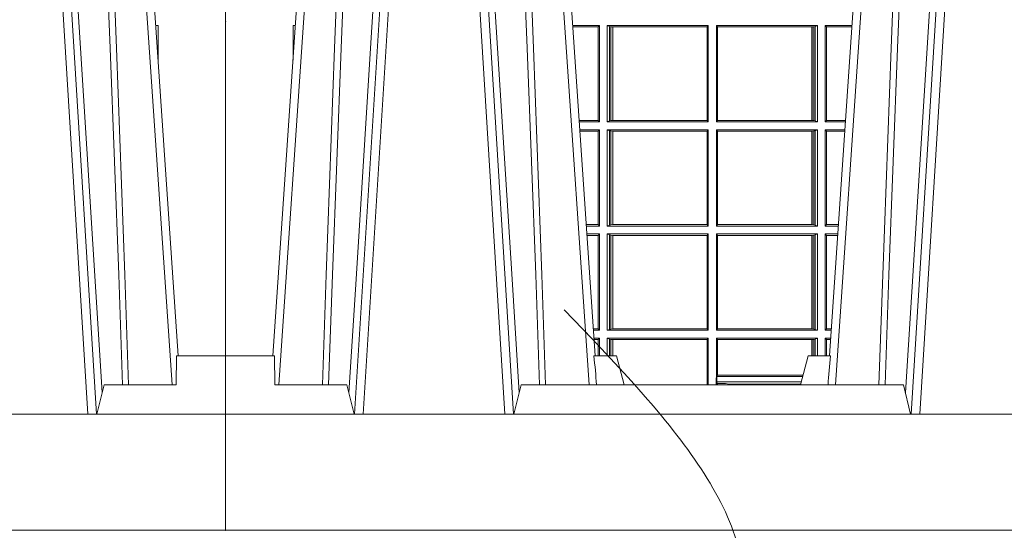
# Model space of a CAD drawing. Units: millimetres. Extents: x 0 to 21000, y 0 to 14850.
# Drawn here: x 5971 to 6310, y 5143 to 5318 of the extents above; entities that cross this region are included whole.
import ezdxf

# ---------------------------------------------------------------- set-up
doc = ezdxf.new("R2010")
doc.units = ezdxf.units.MM
doc.header["$LTSCALE"] = 333.33333
doc.linetypes.add('VERDECKT2', pattern=[4.762499999999999, 3.175, -1.5875])
doc.layers.add('AS_kóty', color=132, linetype='Continuous', lineweight=13)
doc.layers.add('FRW-Kontur', color=7, linetype='Continuous', lineweight=15)
doc.layers.add('FRW-Rifi ST', color=124, linetype='Continuous', lineweight=5, transparency=0.5)
doc.styles.add('AS_Romans', font='simplex.shx', dxfattribs={"width": 0.8})
doc.dimstyles.new('AS_kóty_M25', dxfattribs={"dimscale": 25, "dimtxt": 2.5, "dimasz": 2.5, "dimexe": 2, "dimexo": 2.5, "dimgap": 0.75, "dimtad": 1, "dimdec": 1, "dimtxsty": 'AS_Romans', "dimcen": 2.5, "dimdle": 2, "dimclrd": 256, "dimclre": 256, "dimclrt": 256, "dimadec": 0, "dimazin": 0, "dimtfac": 1, "dimtdec": 0, "dimtmove": 0, "dimatfit": 2, "dimfxl": 0, "dimarcsym": 0})

# ---------------------------------------------------------------- blocks, each defined once
blk = doc.blocks.new('ST-Halbblock_UT')
at = {"color": 0, "linetype": 'Continuous', "lineweight": 0}
for p, q in [((0.06117477972838969, 0.3100000000000023), (0.04439485927900932, 0.04000000000002046)), ((0.047376593418619, 0.04000000000002046), (0.06415651386799937, 0.3100000000000023)), ((0.09612340658139829, 0.04000000000002046), (0.07934348613201792, 0.3100000000000023)), ((0.08232522027162759, 0.3100000000000023), (0.09910514072095111, 0.04000000000002046)), ((0.252674779728352, 0.3100000000000023), (0.2358948592790284, 0.04000000000002046)), ((0.2388765934186381, 0.04000000000002046), (0.2556565138679616, 0.3100000000000023)), ((0.01839022758110787, 0.05000000000001137), (0.03534584779748684, 0.3000000000000114)), ((0.1251097724188526, 0.05000000000001137), (0.1081541522025304, 0.3000000000000114)), ((0.209890227581127, 0.05000000000001137), (0.2268458477974491, 0.3000000000000114))]:
    blk.add_line(p, q, dxfattribs=at)
at = {"color": 0, "linetype": 'Continuous'}
for p, q in [((0.03261359185273704, 0.3000000000000114), (0.0163361964450246, 0.06000000000000227)), ((0.1108864081472802, 0.3000000000000114), (0.1271638035549358, 0.06000000000000227)), ((0.2241135918527561, 0.3000000000000114), (0.2078361964450437, 0.06000000000000227))]:
    blk.add_line(p, q, dxfattribs=at)
at = {"color": 0, "linetype": 'Continuous', "lineweight": 5}
for p, q in [((0, 0.06000000000000227), (0.01684999999997672, 0.06000000000000227)), ((0.01684999999997672, 0.06000000000000227), (0.01697217912663973, 0.05000000000001137)), ((0.126779018508671, 0.06000000000000227), (0.1345000000000027, 0.06000000000000227)), ((0.1345000000000027, 0.06000000000000227), (0.1371794919243143, 0.05000000000001137)), ((0.2004999999999768, 0.06000000000000227), (0.1978205080756652, 0.05000000000001137)), ((0.2082209814913085, 0.06000000000000227), (0.2004999999999768, 0.06000000000000227)), ((0.04175671997154495, 0.05000000000001137), (0.01697217912663973, 0.05000000000001137)), ((0.04175671997154495, 0.05000000000001137), (0.04424999999997681, 0.04000000000002046)), ((0.09924999999998363, 0.04000000000002046), (0.1017432800284155, 0.05000000000001137)), ((0.1017432800284155, 0.05000000000001137), (0.2332567199715641, 0.05000000000001137)), ((0.2332567199715641, 0.05000000000001137), (0.2357499999999959, 0.04000000000002046))]:
    blk.add_line(p, q, dxfattribs=at)
at = {"color": 0, "lineweight": 5}
blk.add_line((0, 0.06000000000000227), (0, 0.04000000000002046), dxfattribs=at)
at = {"color": 0, "linetype": 'Continuous', "lineweight": 0}
for points in [[(0.03542313478999404, 0.05000000000001137), (0.03677960586293239, 0.08786198433827508), (0.03974234558097578, 0.1658164248791536), (0.04311885646387736, 0.2486613334173171), (0.04584380373751173, 0.3100000000000023)], [(0.05887476861732921, 0.3100000000000023), (0.05750925741216406, 0.2876334627137567), (0.05480058611846061, 0.2437642555721595), (0.04993092961814227, 0.1658160252892174), (0.04491686815032381, 0.0864437956873303), (0.04242512450446156, 0.04731917584359735)], [(0.08462523138263123, 0.3100000000000023), (0.08599074258779638, 0.2876334627137567), (0.08869941388149982, 0.2437642555721595), (0.09356907038181816, 0.1658160252892174), (0.09858313184969347, 0.0864437956873303), (0.1010748754955557, 0.04731917584359735)], [(0.1080768652099664, 0.05000000000001137), (0.1067203941370849, 0.08786198433827508), (0.1037576544190415, 0.1658164248791536), (0.1003811435360831, 0.2486613334173171), (0.0976561962624487, 0.3100000000000023)], [(0.2269231347900131, 0.05000000000001137), (0.2282796058629515, 0.08786198433827508), (0.231242345580938, 0.1658164248791536), (0.2346188564638965, 0.2486613334173171), (0.2373438037375308, 0.3100000000000023)], [(0.2503673215943536, 0.3100000000000023), (0.2463005861184797, 0.2437642555721595), (0.2414309296181614, 0.1658160252892174), (0.2339168479230125, 0.04735237139868786)], [(0.04325030052405054, 0.3059904244025802), (0.0407922419078659, 0.2486638964469705), (0.03753005609729598, 0.1658164248791536), (0.03466289789332677, 0.08786198433827508), (0.03335010450177833, 0.05000000000001137)], [(0.1002496994759667, 0.3059904244025802), (0.1027077580921514, 0.2486638964469705), (0.1059699439027213, 0.1658164248791536), (0.1088371021066337, 0.08786198433827508), (0.1101498954982389, 0.05000000000001137)], [(0.2347503005240128, 0.3059904244025802), (0.2322922419078282, 0.2486638964469705), (0.2290300560972582, 0.1658164248791536), (0.2261628978933459, 0.08786198433827508), (0.2248501045017406, 0.05000000000001137)]]:
    blk.add_lwpolyline(points, dxfattribs=at)
at = {"color": 0, "linetype": 'Continuous'}
blk.add_lwpolyline([(0.8000000000000114, 0.04000000000002046), (0, 0.04000000000002046), (0, 0), (0.8000000000000114, 0)], close=True, dxfattribs=at)
at = {"color": 0, "linetype": 'Continuous', "lineweight": 5}
for centre, radius, start, end in [((-0.6909394503553017, -0.01974133496347008), 0.8215973313144024, 4.869415139027502, 5.569693814258953), ((1.025939450372618, -0.01974133496509012), 0.8215973313318421, 174.430306185741, 175.1305848608106)]:
    blk.add_arc(centre, radius, start, end, dxfattribs=at)
at = {"color": 0, "lineweight": 5}
blk.add_point((1.19204912607529e-08, 0.1750000000000114), dxfattribs=at)
blk = doc.blocks.new('ST-Halbblock_SeitGitt')
at = {"color": 0, "lineweight": 5}
for p, q in [((0, 0.2999999962713105), (0, 0.05999999627130137)), ((0.8000000000000114, 0.2999999962713105), (0.8000000000000114, 0.05999999627130137))]:
    blk.add_line(p, q, dxfattribs=at)
at = {"color": 0, "linetype": 'Continuous', "lineweight": 0}
for p, q in [((0.02323644757268539, 0.1736499976667858), (0.02404422149001562, 0.1736499976667858)), ((0.02323644757268539, 0.1617398772015974), (0.02323644757268539, 0.1736499976667858)), ((0.1286500036716234, 0.1736499976667858), (0.1194557785099732, 0.1736499976667858)), ((0.1282307446002733, 0.1731606967349819), (0.1194889641130601, 0.1731606967349819)), ((0.1286500036716234, 0.1736499976667858), (0.1282307446002733, 0.1731606967349819)), ((0.1282307446002733, 0.1409892968203224), (0.1282307446002733, 0.1731606967349819)), ((0.1286500036716234, 0.1736499976667858), (0.1286500036716234, 0.1404999985660709)), ((0.1313500046729814, 0.1736499976667858), (0.1313500046729814, 0.1404999985660709)), ((0.1313500046729814, 0.1736499976667858), (0.1661000043153535, 0.1736499976667858)), ((0.1321151494979631, 0.1733186782638825), (0.1313500046729814, 0.1736499976667858)), ((0.1321151494979631, 0.1408313184346355), (0.1321151494979631, 0.1733186782638825)), ((0.1321151494979631, 0.1733186782638825), (0.1325884103774797, 0.1732184398987613)), ((0.1325884103774797, 0.1732184398987613), (0.1332080006599199, 0.1731507478815786)), ((0.1325884103774797, 0.1409315548206962), (0.1325884103774797, 0.1732184398987613)), ((0.1332080006599199, 0.1731507478815786), (0.133269274234749, 0.1731507478815786)), ((0.1332080006599199, 0.1731507478815786), (0.1332080006599199, 0.1409992470707095)), ((0.133269274234749, 0.1731507478815786), (0.1656807303428423, 0.1731507478815786)), ((0.133269274234749, 0.1409992470707095), (0.133269274234749, 0.1731507478815786)), ((0.1656807303428423, 0.1731507478815786), (0.1657159864902269, 0.1731507478815786)), ((0.1656807303428423, 0.1731507478815786), (0.1656807303428423, 0.1409992470707095)), ((0.1661000043153535, 0.1736499976667858), (0.1657159864902269, 0.1731507478815786)), ((0.1657159864902269, 0.1731507478815786), (0.1657159864902269, 0.1409992470707095)), ((0.1661000043153535, 0.1736499976667858), (0.1661000043153535, 0.1404999985660709)), ((0.1689000070094835, 0.1736499976667858), (0.1689000070094835, 0.1404999985660709)), ((0.2036500066518556, 0.1736499976667858), (0.1689000070094835, 0.1736499976667858)), ((0.1689000070094835, 0.1736499976667858), (0.1692840099334489, 0.1731507478815786)), ((0.1692840099334489, 0.1731507478815786), (0.1692840099334489, 0.1409992470707095)), ((0.1693192660808336, 0.1731507478815786), (0.1692840099334489, 0.1731507478815786)), ((0.201730737090088, 0.1731507478815786), (0.1693192660808336, 0.1731507478815786)), ((0.1693192660808336, 0.1731507478815786), (0.1693192660808336, 0.1409992470707095)), ((0.2017919808625948, 0.1731507478815786), (0.201730737090088, 0.1731507478815786)), ((0.201730737090088, 0.1409992470707095), (0.201730737090088, 0.1731507478815786)), ((0.2024115860461961, 0.1732184398987613), (0.2017919808625948, 0.1731507478815786)), ((0.2017919808625948, 0.1731507478815786), (0.2017919808625948, 0.1409992470707095)), ((0.2028848469257127, 0.1733186782638825), (0.2024115860461961, 0.1732184398987613)), ((0.2024115860461961, 0.1409315548206962), (0.2024115860461961, 0.1732184398987613)), ((0.2028848469257127, 0.1733186782638825), (0.2036500066518556, 0.1736499976667858)), ((0.2028848469257127, 0.1408313184346355), (0.2028848469257127, 0.1733186782638825)), ((0.2036500066518556, 0.1736499976667858), (0.2036500066518556, 0.1404999985660709)), ((0.2063499927520525, 0.1736499976667858), (0.2155442214900631, 0.1736499976667858)), ((0.2063499927520525, 0.1736499976667858), (0.2063499927520525, 0.1404999985660709)), ((0.2063499927520525, 0.1736499976667858), (0.2067692667245637, 0.1731606967349819)), ((0.2067692667245637, 0.1409892968203224), (0.2067692667245637, 0.1731606967349819)), ((0.2067692667245637, 0.1731606967349819), (0.2155110358869479, 0.1731606967349819)), ((0.776763552427326, 0.1736499976667858), (0.7759557785099958, 0.1736499976667858)), ((0.776763552427326, 0.1617398772015974), (0.776763552427326, 0.1736499976667858)), ((0.1282307446002733, 0.1409892968203224), (0.1216709082681859, 0.1409892968203224)), ((0.1286500036716234, 0.1404999985660709), (0.1217040936896581, 0.1404999985660709)), ((0.1286500036716234, 0.1404999985660709), (0.1282307446002733, 0.1409892968203224)), ((0.1321151494979631, 0.1408313184346355), (0.1313500046729814, 0.1404999985660709)), ((0.1313500046729814, 0.1404999985660709), (0.1661000043153535, 0.1404999985660709)), ((0.1321151494979631, 0.1408313184346355), (0.1325884103774797, 0.1409315548206962)), ((0.1325884103774797, 0.1409315548206962), (0.1332080006599199, 0.1409992470707095)), ((0.1332080006599199, 0.1409992470707095), (0.133269274234749, 0.1409992470707095)), ((0.133269274234749, 0.1409992470707095), (0.1656807303428423, 0.1409992470707095)), ((0.1656807303428423, 0.1409992470707095), (0.1657159864902269, 0.1409992470707095)), ((0.1661000043153535, 0.1404999985660709), (0.1657159864902269, 0.1409992470707095)), ((0.1689000070094835, 0.1404999985660709), (0.1692840099334489, 0.1409992470707095)), ((0.2036500066518556, 0.1404999985660709), (0.1689000070094835, 0.1404999985660709)), ((0.1693192660808336, 0.1409992470707095), (0.1692840099334489, 0.1409992470707095)), ((0.201730737090088, 0.1409992470707095), (0.1693192660808336, 0.1409992470707095)), ((0.2017919808625948, 0.1409992470707095), (0.201730737090088, 0.1409992470707095)), ((0.2024115860461961, 0.1409315548206962), (0.2017919808625948, 0.1409992470707095)), ((0.2028848469257127, 0.1408313184346355), (0.2024115860461961, 0.1409315548206962)), ((0.2028848469257127, 0.1408313184346355), (0.2036500066518556, 0.1404999985660709)), ((0.2063499927520525, 0.1404999985660709), (0.2067692667245637, 0.1409892968203224)), ((0.2063499927520525, 0.1404999985660709), (0.2132959063103499, 0.1404999985660709)), ((0.2067692667245637, 0.1409892968203224), (0.2133290917318504, 0.1409892968203224)), ((0.1286500036716234, 0.1377999975647128), (0.1218872144558816, 0.1377999975647128)), ((0.1282307446002733, 0.1373106955851711), (0.1219204001300511, 0.1373106955851711)), ((0.1286500036716234, 0.1377999975647128), (0.1282307446002733, 0.1373106955851711)), ((0.1282307446002733, 0.105139300909201), (0.1282307446002733, 0.1373106955851711)), ((0.1286500036716234, 0.1377999975647128), (0.1286500036716234, 0.1046499989296592)), ((0.1313500046729814, 0.1377999975647128), (0.1313500046729814, 0.1046499989296592)), ((0.1313500046729814, 0.1377999975647128), (0.1661000043153535, 0.1377999975647128)), ((0.1321151494979631, 0.1374686776961482), (0.1313500046729814, 0.1377999975647128)), ((0.1321151494979631, 0.1049813187982238), (0.1321151494979631, 0.1374686776961482)), ((0.1321151494979631, 0.1374686776961482), (0.1325884103774797, 0.1373684413100875)), ((0.1325884103774797, 0.1373684413100875), (0.1332080006599199, 0.1373007490600742)), ((0.1325884103774797, 0.1050815589095748), (0.1325884103774797, 0.1373684413100875)), ((0.1332080006599199, 0.1373007490600742), (0.133269274234749, 0.1373007490600742)), ((0.1332080006599199, 0.1373007490600742), (0.1332080006599199, 0.1051492474342979)), ((0.133269274234749, 0.1373007490600742), (0.1656807303428423, 0.1373007490600742)), ((0.133269274234749, 0.1051492474342979), (0.133269274234749, 0.1373007490600742)), ((0.1656807303428423, 0.1373007490600742), (0.1657159864902269, 0.1373007490600742)), ((0.1656807303428423, 0.1373007490600742), (0.1656807303428423, 0.1051492474342979)), ((0.1661000043153535, 0.1377999975647128), (0.1657159864902269, 0.1373007490600742)), ((0.1657159864902269, 0.1373007490600742), (0.1657159864902269, 0.1051492474342979)), ((0.1661000043153535, 0.1377999975647128), (0.1661000043153535, 0.1046499989296592)), ((0.1689000070094835, 0.1377999975647128), (0.1689000070094835, 0.1046499989296592)), ((0.2036500066518556, 0.1377999975647128), (0.1689000070094835, 0.1377999975647128)), ((0.1689000070094835, 0.1377999975647128), (0.1692840099334489, 0.1373007490600742)), ((0.1692840099334489, 0.1373007490600742), (0.1692840099334489, 0.1051492474342979)), ((0.1693192660808336, 0.1373007490600742), (0.1692840099334489, 0.1373007490600742)), ((0.201730737090088, 0.1373007490600742), (0.1693192660808336, 0.1373007490600742)), ((0.1693192660808336, 0.1373007490600742), (0.1693192660808336, 0.1051492474342979)), ((0.2017919808625948, 0.1373007490600742), (0.201730737090088, 0.1373007490600742)), ((0.201730737090088, 0.1051492474342979), (0.201730737090088, 0.1373007490600742)), ((0.2024115860461961, 0.1373684413100875), (0.2017919808625948, 0.1373007490600742)), ((0.2017919808625948, 0.1373007490600742), (0.2017919808625948, 0.1051492474342979)), ((0.2028848469257127, 0.1374686776961482), (0.2024115860461961, 0.1373684413100875)), ((0.2024115860461961, 0.1050815589095748), (0.2024115860461961, 0.1373684413100875)), ((0.2028848469257127, 0.1374686776961482), (0.2036500066518556, 0.1377999975647128)), ((0.2028848469257127, 0.1049813187982238), (0.2028848469257127, 0.1374686776961482)), ((0.2036500066518556, 0.1377999975647128), (0.2036500066518556, 0.1046499989296592)), ((0.2063499927520525, 0.1377999975647128), (0.213112785544098, 0.1377999975647128)), ((0.2063499927520525, 0.1377999975647128), (0.2063499927520525, 0.1046499989296592)), ((0.2063499927520525, 0.1377999975647128), (0.2067692667245637, 0.1373106955851711)), ((0.2067692667245637, 0.105139300909201), (0.2067692667245637, 0.1373106955851711)), ((0.2067692667245637, 0.1373106955851711), (0.2130795998699284, 0.1373106955851711)), ((0.1282307446002733, 0.105139300909201), (0.1241023439298772, 0.105139300909201)), ((0.1286500036716234, 0.1046499989296592), (0.1282307446002733, 0.105139300909201)), ((0.1321151494979631, 0.1049813187982238), (0.1325884103774797, 0.1050815589095748)), ((0.1325884103774797, 0.1050815589095748), (0.1332080006599199, 0.1051492474342979)), ((0.1332080006599199, 0.1051492474342979), (0.133269274234749, 0.1051492474342979)), ((0.133269274234749, 0.1051492474342979), (0.1656807303428423, 0.1051492474342979)), ((0.1656807303428423, 0.1051492474342979), (0.1657159864902269, 0.1051492474342979)), ((0.1661000043153535, 0.1046499989296592), (0.1657159864902269, 0.1051492474342979)), ((0.1689000070094835, 0.1046499989296592), (0.1692840099334489, 0.1051492474342979)), ((0.1693192660808336, 0.1051492474342979), (0.1692840099334489, 0.1051492474342979)), ((0.201730737090088, 0.1051492474342979), (0.1693192660808336, 0.1051492474342979)), ((0.2017919808625948, 0.1051492474342979), (0.201730737090088, 0.1051492474342979)), ((0.2024115860461961, 0.1050815589095748), (0.2017919808625948, 0.1051492474342979)), ((0.2028848469257127, 0.1049813187982238), (0.2024115860461961, 0.1050815589095748)), ((0.2063499927520525, 0.1046499989296592), (0.2067692667245637, 0.105139300909201)), ((0.2067692667245637, 0.105139300909201), (0.2108976560701024, 0.105139300909201)), ((0.1286500036716234, 0.1046499989296592), (0.1241355296039899, 0.1046499989296592)), ((0.1286500036716234, 0.1019499979283012), (0.1243186503702418, 0.1019499979283012)), ((0.1286500036716234, 0.1019499979283012), (0.1282307446002733, 0.1014606959487594)), ((0.1286500036716234, 0.1019499979283012), (0.1286500036716234, 0.06879999556795724)), ((0.1321151494979631, 0.1049813187982238), (0.1313500046729814, 0.1046499989296592)), ((0.1313500046729814, 0.1046499989296592), (0.1661000043153535, 0.1046499989296592)), ((0.1313500046729814, 0.1019499979283012), (0.1661000043153535, 0.1019499979283012)), ((0.1313500046729814, 0.1019499979283012), (0.1313500046729814, 0.06879999556795724)), ((0.1321151494979631, 0.1016186780597366), (0.1313500046729814, 0.1019499979283012)), ((0.1661000043153535, 0.1019499979283012), (0.1657159864902269, 0.1014507494236625)), ((0.1661000043153535, 0.1019499979283012), (0.1661000043153535, 0.06879999556795724)), ((0.2036500066518556, 0.1046499989296592), (0.1689000070094835, 0.1046499989296592)), ((0.1689000070094835, 0.1019499979283012), (0.1689000070094835, 0.06879999556795724)), ((0.2036500066518556, 0.1019499979283012), (0.1689000070094835, 0.1019499979283012)), ((0.1689000070094835, 0.1019499979283012), (0.1692840099334489, 0.1014507494236625)), ((0.2028848469257127, 0.1049813187982238), (0.2036500066518556, 0.1046499989296592)), ((0.2028848469257127, 0.1016186780597366), (0.2036500066518556, 0.1019499979283012)), ((0.2036500066518556, 0.1019499979283012), (0.2036500066518556, 0.06879999556795724)), ((0.2063499927520525, 0.1046499989296592), (0.2108644703959897, 0.1046499989296592)), ((0.2063499927520525, 0.1019499979283012), (0.2106813496297377, 0.1019499979283012)), ((0.2063499927520525, 0.1019499979283012), (0.2063499927520525, 0.06879999556795724)), ((0.2063499927520525, 0.1019499979283012), (0.2067692667245637, 0.1014606959487594)), ((0.1282307446002733, 0.1014606959487594), (0.1243518360444114, 0.1014606959487594)), ((0.1282307446002733, 0.06928929754749902), (0.1282307446002733, 0.1014606959487594)), ((0.1321151494979631, 0.06913131543652185), (0.1321151494979631, 0.1016186780597366)), ((0.1321151494979631, 0.1016186780597366), (0.1325884103774797, 0.1015184379483856)), ((0.1325884103774797, 0.1015184379483856), (0.1332080006599199, 0.1014507494236625)), ((0.1325884103774797, 0.06923155554787286), (0.1325884103774797, 0.1015184379483856)), ((0.1332080006599199, 0.1014507494236625), (0.133269274234749, 0.1014507494236625)), ((0.1332080006599199, 0.1014507494236625), (0.1332080006599199, 0.06929924407259591)), ((0.133269274234749, 0.1014507494236625), (0.1656807303428423, 0.1014507494236625)), ((0.133269274234749, 0.06929924407259591), (0.133269274234749, 0.1014507494236625)), ((0.1656807303428423, 0.1014507494236625), (0.1657159864902269, 0.1014507494236625)), ((0.1656807303428423, 0.1014507494236625), (0.1656807303428423, 0.06929924407259591)), ((0.1657159864902269, 0.1014507494236625), (0.1657159864902269, 0.06929924407259591)), ((0.1692840099334489, 0.1014507494236625), (0.1692840099334489, 0.06929924407259591)), ((0.1693192660808336, 0.1014507494236625), (0.1692840099334489, 0.1014507494236625)), ((0.201730737090088, 0.1014507494236625), (0.1693192660808336, 0.1014507494236625)), ((0.1693192660808336, 0.1014507494236625), (0.1693192660808336, 0.06929924407259591)), ((0.2017919808625948, 0.1014507494236625), (0.201730737090088, 0.1014507494236625)), ((0.201730737090088, 0.06929924407259591), (0.201730737090088, 0.1014507494236625)), ((0.2024115860461961, 0.1015184379483856), (0.2017919808625948, 0.1014507494236625)), ((0.2017919808625948, 0.1014507494236625), (0.2017919808625948, 0.06929924407259591)), ((0.2028848469257127, 0.1016186780597366), (0.2024115860461961, 0.1015184379483856)), ((0.2024115860461961, 0.06923155554787286), (0.2024115860461961, 0.1015184379483856)), ((0.2028848469257127, 0.06913131543652185), (0.2028848469257127, 0.1016186780597366)), ((0.2067692667245637, 0.06928929754749902), (0.2067692667245637, 0.1014606959487594)), ((0.2067692667245637, 0.1014606959487594), (0.2106481639555966, 0.1014606959487594)), ((0.1282307446002733, 0.06928929754749902), (0.1265337800969064, 0.06928929754749902)), ((0.1286500036716234, 0.06879999556795724), (0.1265669657710191, 0.06879999556795724)), ((0.1286500036716234, 0.06879999556795724), (0.1282307446002733, 0.06928929754749902)), ((0.1321151494979631, 0.06913131543652185), (0.1313500046729814, 0.06879999556795724)), ((0.1313500046729814, 0.06879999556795724), (0.1661000043153535, 0.06879999556795724)), ((0.1321151494979631, 0.06913131543652185), (0.1325884103774797, 0.06923155554787286)), ((0.1325884103774797, 0.06923155554787286), (0.1332080006599199, 0.06929924407259591)), ((0.1332080006599199, 0.06929924407259591), (0.133269274234749, 0.06929924407259591)), ((0.133269274234749, 0.06929924407259591), (0.1656807303428423, 0.06929924407259591)), ((0.1656807303428423, 0.06929924407259591), (0.1657159864902269, 0.06929924407259591)), ((0.1661000043153535, 0.06879999556795724), (0.1657159864902269, 0.06929924407259591)), ((0.1689000070094835, 0.06879999556795724), (0.1692840099334489, 0.06929924407259591)), ((0.2036500066518556, 0.06879999556795724), (0.1689000070094835, 0.06879999556795724)), ((0.1693192660808336, 0.06929924407259591), (0.1692840099334489, 0.06929924407259591)), ((0.201730737090088, 0.06929924407259591), (0.1693192660808336, 0.06929924407259591)), ((0.2017919808625948, 0.06929924407259591), (0.201730737090088, 0.06929924407259591)), ((0.2024115860461961, 0.06923155554787286), (0.2017919808625948, 0.06929924407259591)), ((0.2028848469257127, 0.06913131543652185), (0.2024115860461961, 0.06923155554787286)), ((0.2028848469257127, 0.06913131543652185), (0.2036500066518556, 0.06879999556795724)), ((0.2063499927520525, 0.06879999556795724), (0.2067692667245637, 0.06928929754749902)), ((0.2063499927520525, 0.06879999556795724), (0.208433034228932, 0.06879999556795724)), ((0.2067692667245637, 0.06928929754749902), (0.2084662199030731, 0.06928929754749902)), ((0.1286500036716234, 0.06609999456659921), (0.1267500865372995, 0.06609999456659921)), ((0.1282307446002733, 0.06561070003763803), (0.1267832717061026, 0.06561070003763803)), ((0.1286500036716234, 0.06609999456659921), (0.1282307446002733, 0.06561070003763803)), ((0.1282307446002733, 0.05999999627130137), (0.1282307446002733, 0.06561070003763803)), ((0.1286500036716234, 0.06609999456659921), (0.1286500036716234, 0.05999999627132979)), ((0.1313500046729814, 0.06609999456659921), (0.1661000043153535, 0.06609999456659921)), ((0.1313500046729814, 0.06609999456659921), (0.1313500046729814, 0.05999999627132979)), ((0.1321151494979631, 0.0657686746980346), (0.1313500046729814, 0.06609999456659921)), ((0.1321151494979631, 0.05999999627132979), (0.1321151494979631, 0.0657686746980346)), ((0.1321151494979631, 0.0657686746980346), (0.1325884103774797, 0.06566844203726419)), ((0.1325884103774797, 0.06566844203726419), (0.1332080006599199, 0.06560074606196054)), ((0.1325884103775081, 0.05999999627130137), (0.1325884103775081, 0.06566844203726419)), ((0.1332080006599199, 0.06560074606196054), (0.133269274234749, 0.06560074606196054)), ((0.1332080006599199, 0.06560074606196054), (0.1332080006599199, 0.05999999627127295)), ((0.133269274234749, 0.06560074606196054), (0.1656807303428423, 0.06560074606196054)), ((0.1332692742347206, 0.05999999627127295), (0.1332692742347206, 0.06560074606196054)), ((0.1656807303428423, 0.06560074606196054), (0.1657159864902269, 0.06560074606196054)), ((0.1656807303428423, 0.06560074606196054), (0.1656807303428423, 0.04999999627131047)), ((0.1661000043153535, 0.06609999456659921), (0.1657159864902269, 0.06560074606196054)), ((0.1657159864902269, 0.06560074606196054), (0.1657159864902269, 0.04999999627131047)), ((0.1661000043153535, 0.06609999456659921), (0.1661000043153535, 0.04999999627131047)), ((0.2036500066518556, 0.06609999456659921), (0.1689000070094835, 0.06609999456659921)), ((0.1689000070094835, 0.06609999456659921), (0.1689000070094835, 0.05249999531761773)), ((0.1689000070094835, 0.06609999456659921), (0.1692840099334489, 0.06560074606196054)), ((0.1692840099334489, 0.06560074606196054), (0.1692840099334489, 0.05335317620293267)), ((0.1693192660808336, 0.06560074606196054), (0.1692840099334489, 0.06560074606196054)), ((0.201730737090088, 0.06560074606196054), (0.1693192660808336, 0.06560074606196054)), ((0.1693192660808336, 0.06560074606196054), (0.1693192660808336, 0.05335317620293267)), ((0.2017919808625948, 0.06560074606196054), (0.201730737090088, 0.06560074606196054)), ((0.201730737090088, 0.05999999627130137), (0.201730737090088, 0.06560074606196054)), ((0.2024115860461961, 0.06566844203726419), (0.2017919808625948, 0.06560074606196054)), ((0.2017919808625948, 0.06560074606196054), (0.2017919808625948, 0.05999999627130137)), ((0.2028848469257127, 0.0657686746980346), (0.2024115860461961, 0.06566844203726419)), ((0.2024115860461961, 0.05999999627130137), (0.2024115860461961, 0.06566844203726419)), ((0.2028848469257127, 0.0657686746980346), (0.2036500066518556, 0.06609999456659921)), ((0.2028848469256843, 0.05999999627130137), (0.2028848469256843, 0.0657686746980346)), ((0.2036500066518556, 0.06609999456659921), (0.2036500066518556, 0.05999999627130137)), ((0.2063499927520525, 0.06609999456659921), (0.2082499134627085, 0.06609999456659921)), ((0.2063499927520525, 0.06609999456659921), (0.2063499927520525, 0.05999999627130137)), ((0.2063499927520525, 0.06609999456659921), (0.2067692667245637, 0.06561070003763803)), ((0.2067692667245637, 0.05999999627130137), (0.2067692667245637, 0.06561070003763803)), ((0.2067692667245637, 0.06561070003763803), (0.2082167282938485, 0.06561070003763803)), ((0.1688652873039018, 0.05249999531761773), (0.1689000070094835, 0.05249999531761773)), ((0.1688652873039018, 0.05249999531761773), (0.1688652873039018, 0.04999999627131047)), ((0.169057095050789, 0.05249999531761773), (0.1689000070094835, 0.05249999531761773)), ((0.1689909636974107, 0.05105317452208169), (0.1689909636974107, 0.05249999531761773)), ((0.1692004144191515, 0.05052936145321496), (0.1689909636974107, 0.05105317452208169)), ((0.1981027063374086, 0.05105317452208169), (0.1689909636974107, 0.05105317452208169)), ((0.169057095050789, 0.05285317518965371), (0.1692840099334489, 0.05335317620293267)), ((0.169057095050789, 0.05249999531761773), (0.169057095050789, 0.05285317518965371)), ((0.1985850150626618, 0.05285317518962529), (0.169057095050789, 0.05285317518962529)), ((0.1693192660808336, 0.05335317620293267), (0.1692840099334489, 0.05335317620293267)), ((0.1987189899303985, 0.05335317620293267), (0.1693192660808336, 0.05335317620293267)), ((0.1692004144191515, 0.05052936145321496), (0.1692004144191515, 0.04999999627131047)), ((0.1692004144191515, 0.05052936145321496), (0.1692144513129961, 0.05052936145321496)), ((0.1692144513129961, 0.05052936145321496), (0.1710739523172151, 0.05052936145321496)), ((0.1692144513129676, 0.04999999627131047), (0.1692144513129676, 0.05052936145321496)), ((0.1720587700605165, 0.05050050535456307), (0.1732523232698213, 0.05026412823454507)), ((0.1732523232698213, 0.05026412823454507), (0.1977476716041338, 0.05026412823454507)), ((0.1978993298112641, 0.05029416299328204), (0.1977476716041338, 0.05026412823454507))]:
    blk.add_line(p, q, dxfattribs=at)
for centre, radius, start, end in [((0.02378089808064487, 0.1709001865600897), 0.002803192372637379, 84.55315345079077, 101.1994635936472), ((0.7762191019193665, 0.1709001865600897), 0.002803192372637379, 78.80053640635279, 95.44684654921085), ((0.1712971766962994, 0.04132804824303093), 0.009204020529904629, 85.2535922342093, 91.38972625420456), ((0.1725852219141473, 0.0499138879076213), 0.0007534537180993471, 6.562379440814616, 27.70028851694559), ((0.198415149318663, 0.04991381156955299), 0.0007538224360997858, 152.3078715984694, 173.4350040322053)]:
    blk.add_arc(centre, radius, start, end, dxfattribs=at)
at = {"color": 0}
for p in [(2.264954446218326e-09, 0.174999999787957), (2.264954446218326e-09, 0.174999999787957), (0.7999999977350569, 0.174999999787957), (0.7999999977350569, 0.174999999787957), (0, 0)]:
    blk.add_point(p, dxfattribs=at)
blk = doc.blocks.new('ST-Halbblock')
at = {"color": 0}
for name, p in [('ST-Halbblock_UT', (-1.493255570039764e-05, 0)), ('ST-Halbblock_SeitGitt', (0, 0))]:
    blk.add_blockref(name, p, dxfattribs=at)
blk = doc.blocks.new('ST-Halbblock_Schacht')
at = {"color": 0, "linetype": 'Continuous', "lineweight": 0}
for p, q in [((0.3526234006211553, -0.3100000000000023), (0.3358434801717749, -0.04000000000002046)), ((0.3388252143113846, -0.04000000000002046), (0.3556051347607081, -0.3100000000000023)), ((0.3816097664586096, -0.3000000000000114), (0.3646541462422874, -0.05000000000001137))]:
    blk.add_line(p, q, dxfattribs=at)
at = {"color": 0, "linetype": 'Continuous'}
blk.add_line((0.3673864021870372, -0.05000000000001137), (0.3836637975946928, -0.2900000000000205), dxfattribs=at)
at = {"color": 0, "linetype": 'Continuous', "lineweight": 5}
for p, q in [((0.3831499940397407, -0.2900000000000205), (0.3830278149131345, -0.3000000000000114)), ((0.3999999940397743, -0.2900000000000205), (0.3831499940397407, -0.2900000000000205)), ((0.3582432740681725, -0.3000000000000114), (0.3557499940397406, -0.3100000000000023)), ((0.3582432740681725, -0.3000000000000114), (0.3830278149131345, -0.3000000000000114))]:
    blk.add_line(p, q, dxfattribs=at)
at = {"color": 0, "lineweight": 5}
blk.add_line((0.3999999940397743, -0.2900000000000205), (0.3999999940397743, -0.3100000000000023), dxfattribs=at)
at = {"color": 0, "linetype": 'Continuous', "lineweight": 0}
for points in [[(0.3411326724453829, -0.04000000000002046), (0.3451994079212568, -0.1062357444278632), (0.3500690644215751, -0.1841839747108054), (0.357583146116724, -0.3026476286013349)], [(0.3645768592497802, -0.3000000000000114), (0.3632203881768419, -0.2621380156617477), (0.3602576484587985, -0.1841835751208691), (0.3568811375758401, -0.1013386665827056), (0.3541561903022625, -0.04000000000002046)], [(0.3567496935157237, -0.04400957559744256), (0.3592077521319084, -0.1013361035530522), (0.3624699379424783, -0.1841835751208691), (0.3653370961463906, -0.2621380156617477), (0.3666498895379959, -0.3000000000000114)]]:
    blk.add_lwpolyline(points, dxfattribs=at)
at = {"color": 0, "linetype": 'Continuous'}
blk.add_lwpolyline([(0.3999999940397743, -0.3100000000000023), (-0.4000000059602371, -0.3100000000000023), (-0.4000000059602371, -0.3500000000000227), (0.3999999940397743, -0.3500000000000227)], close=True, dxfattribs=at)
at = {"color": 0, "lineweight": 5}
blk.add_point((0.4000000059602655, -0.1750000000000114), dxfattribs=at)
blk = doc.blocks.new('QuadroControl-ST_0.5')
at = {"color": 0}
for name, p in [('ST-Halbblock_Schacht', (-1.493851596023887e-05, 0)), ('ST-Halbblock_SeitGitt', (-0.4000149467411518, -0.3500000000000227))]:
    blk.add_blockref(name, p, dxfattribs=at)
blk = doc.blocks.new('*D75')
at = {"layer": 'AS_kóty', "lineweight": -2}
for p, q in [((5241.790892406402, 5080.350563667824), (5241.790892406402, 4686.410309076654)), ((11741.79100956915, 5080.350557575119), (11741.79100956915, 4686.410309076654)), ((5304.290892406402, 4736.410309076654), (11679.29100956915, 4736.410309076654))]:
    blk.add_line(p, q, dxfattribs=at)
at = {"layer": 'AS_kóty'}
for points in [[(5304.290892406402, 4746.826975743321), (5304.290892406402, 4725.993642409987), (5241.790892406402, 4736.410309076654)], [(11679.29100956915, 4725.993642409987), (11679.29100956915, 4746.826975743321), (11741.79100956915, 4736.410309076654)]]:
    blk.add_solid(points, dxfattribs=at)
at = {"layer": 'Defpoints', "color": 0}
for p in [(5241.790892406402, 5142.850563667824), (11741.79100956915, 5142.850557575119), (11741.79100956915, 4736.410309076654)]:
    blk.add_point(p, dxfattribs=at)
at = {"layer": 'AS_kóty', "insert": (9764.682758160307, 4792.362690029035), "char_height": 62.5, "attachment_point": 5, "style": 'AS_Romans'}
blk.add_mtext('Délka = XX x 0,80 m = XX,XX m', dxfattribs=at)
blk = doc.blocks.new('Pfeil-Symbol_Versickerung')
at = {"color": 0}
for p, q in [((-4.440892098500626e-16, 0), (0.0026869787095678, 0.03679444990948788)), ((0, 0), (-0.02608688749858334, 0.02608688749858334))]:
    blk.add_line(p, q, dxfattribs=at)
at = {"color": 0, "linetype": 'VERDECKT2'}
blk.add_spline([(-0.03597509950575573, 0.3107362874509096), (0.02491126130186894, 0.2052780170441331), (-0.0212509684287836, 0.1253226897599764), (0, 0)], degree=3, dxfattribs=at)
blk = doc.blocks.new('*U47')
at = {"layer": 'FRW-Kontur', "color": 5}
blk.add_blockref('Pfeil-Symbol_Versickerung', (0.0074051327035346, -0.1553681437254548), dxfattribs=at)
blk = doc.blocks.new('*U48')
at = {"layer": 'FRW-Kontur', "color": 0, "linetype": 'ByBlock', "lineweight": -2}
blk.add_blockref('*U47', (0.8, 0), dxfattribs=at)

msp = doc.modelspace()

# ---------------------------------------------------------------- block references
at = {"layer": 'FRW-Kontur', "xscale": 1000, "yscale": 1000, "zscale": 1000}
msp.add_blockref('*U48', (5386.924722227332, 5063.34934019384), dxfattribs=at)
at = {"layer": 'FRW-Rifi ST', "xscale": 1000, "yscale": 1000, "zscale": 1000}
for name, p in [('QuadroControl-ST_0.5', (5641.805499807967, 5492.850565136311)), ('ST-Halbblock', (6041.79115617596, 5142.850563667796))]:
    msp.add_blockref(name, p, dxfattribs=at)

# ---------------------------------------------------------------- dimensions: what is measured, and where the dimension line sits
at = {"layer": 'AS_kóty'}
dim = msp.add_linear_dim(base=(11741.79100956915, 4736.410309076654), p1=(5241.790892406402, 5142.850563667824), p2=(11741.79100956915, 5142.850557575119), text='Délka = XX x 0,80 m = XX,XX m', dimstyle='AS_kóty_M25', override={"dimtxsty": 'AS_Romans'}, dxfattribs=at)
dim.commit()
dim.dimension.update_dxf_attribs({"geometry": '*D75', "text_midpoint": (9764.682758160307, 4736.410309076654), "dimtype": 160})

doc.saveas('drawing.dxf')
